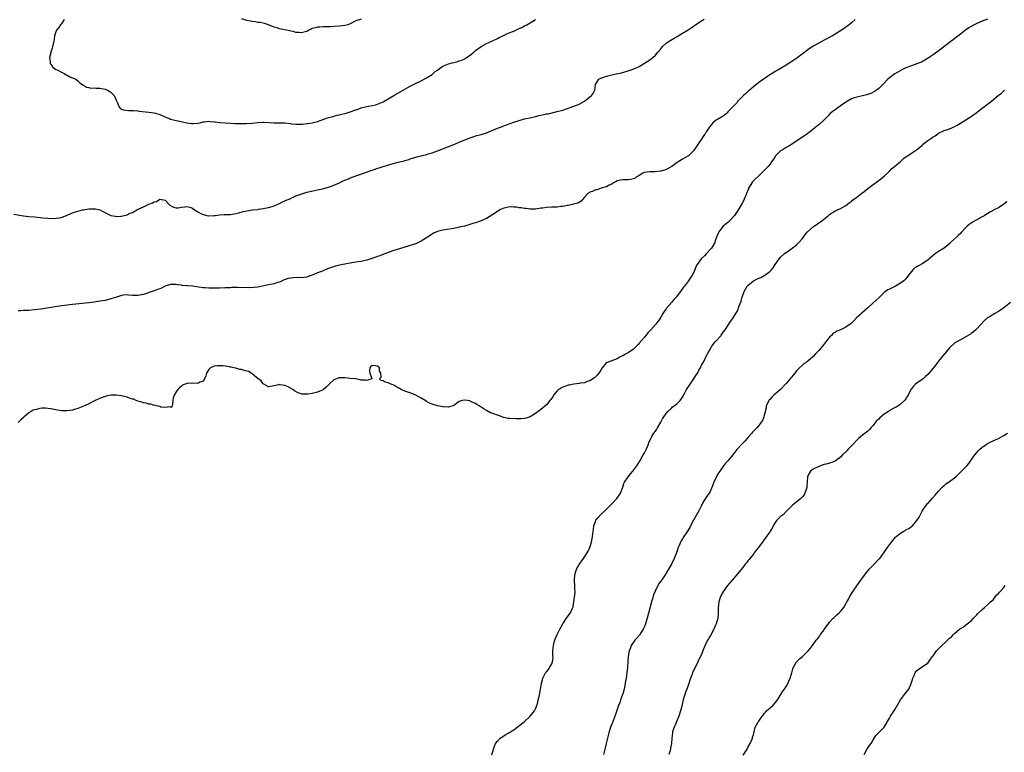
# Model space of a CAD drawing. Units: inches. Extents: x 2553000 to 2556000, y 1518000 to 1521000.
# Drawn here: x 2554728 to 2555089, y 1518480 to 1518749 of the extents above; entities that cross this region are included whole.
import ezdxf

# ---------------------------------------------------------------- set-up
doc = ezdxf.new("R2010")
doc.units = ezdxf.units.IN
doc.header["$MEASUREMENT"] = 0
doc.layers.add('LD25531518_10ft', color=123, linetype='Continuous')

msp = doc.modelspace()

# ---------------------------------------------------------------- linework, layer by layer
at = {"layer": 'LD25531518_10ft'}
for points, elevation in [([(2554725.45, 1518677.45), (2554729, 1518676.88), (2554731, 1518676.64), (2554733, 1518676.44), (2554736.05, 1518676.05), (2554737.93, 1518675.93), (2554739, 1518675.91), (2554741, 1518675.93), (2554742.13, 1518676.13), (2554743, 1518676.24), (2554745, 1518677.04), (2554746.33, 1518677.67), (2554747, 1518677.9), (2554747.78, 1518678.22), (2554749, 1518678.57), (2554750.71, 1518679), (2554751, 1518679.06), (2554753, 1518679.39), (2554753.38, 1518679.38), (2554755, 1518679.46), (2554755.37, 1518679.37), (2554757, 1518679.01), (2554758.31, 1518678.31), (2554761, 1518677.02), (2554762.67, 1518676.67), (2554763, 1518676.62), (2554764.7, 1518676.7), (2554765, 1518676.74), (2554767, 1518677.23), (2554768.21, 1518677.79), (2554769, 1518678.11), (2554770.66, 1518679), (2554771.36, 1518679.36), (2554773, 1518680.18), (2554775, 1518681.13), (2554776.41, 1518681.59), (2554777, 1518682.04), (2554777.86, 1518682.14), (2554779, 1518682.98), (2554781, 1518682.54), (2554782.42, 1518681), (2554782.72, 1518680.72), (2554784.03, 1518680.03), (2554785, 1518679.78), (2554785.84, 1518679.84), (2554787, 1518679.99), (2554788.21, 1518680.21), (2554789, 1518680.31), (2554790.02, 1518680.02), (2554791, 1518679.65), (2554791.8, 1518679), (2554793, 1518678.26), (2554794.38, 1518677.62), (2554795, 1518677.31), (2554796.34, 1518677), (2554796.87, 1518676.87), (2554797, 1518676.82), (2554799, 1518676.91), (2554799.46, 1518677), (2554801, 1518677.25), (2554802.68, 1518677.32), (2554805, 1518677.32), (2554807, 1518677.66), (2554808.01, 1518677.99), (2554809.6, 1518678.4), (2554811, 1518678.72), (2554813.03, 1518679.03), (2554815, 1518679.21), (2554815.26, 1518679.26), (2554817, 1518679.48), (2554819, 1518679.94), (2554820.33, 1518680.33), (2554821, 1518680.56), (2554822.09, 1518681), (2554822.72, 1518681.28), (2554823, 1518681.35), (2554824.05, 1518681.95), (2554825, 1518682.3), (2554825.46, 1518682.54), (2554826.54, 1518683), (2554827, 1518683.24), (2554829, 1518684.14), (2554830.84, 1518684.83), (2554833, 1518685.49), (2554835.83, 1518686.17), (2554837, 1518686.41), (2554838.81, 1518686.81), (2554841, 1518687.37), (2554843, 1518688.06), (2554845, 1518688.95), (2554846.35, 1518689.65), (2554847, 1518689.9), (2554847.76, 1518690.24), (2554849.66, 1518691), (2554851.79, 1518691.79), (2554854.91, 1518692.91), (2554856.55, 1518693.45), (2554857, 1518693.63), (2554858.06, 1518693.94), (2554859, 1518694.3), (2554859.55, 1518694.45), (2554861, 1518694.98), (2554863.85, 1518695.85), (2554866.56, 1518696.56), (2554867, 1518696.65), (2554868.9, 1518697.1), (2554869, 1518697.14), (2554870.47, 1518697.53), (2554871, 1518697.74), (2554873.47, 1518698.53), (2554875, 1518698.9), (2554877, 1518699.4), (2554877.56, 1518699.56), (2554879, 1518700.02), (2554881, 1518700.74), (2554887, 1518703.06), (2554889, 1518703.87), (2554891, 1518704.72), (2554893, 1518705.54), (2554894.11, 1518705.89), (2554895, 1518706.2), (2554897, 1518706.73), (2554899, 1518707.39), (2554902.99, 1518708.99), (2554904.47, 1518709.53), (2554905, 1518709.75), (2554909, 1518711.23), (2554911, 1518711.92), (2554913, 1518712.45), (2554915.51, 1518713), (2554917, 1518713.37), (2554918.34, 1518713.66), (2554919, 1518713.84), (2554919.99, 1518714.01), (2554921, 1518714.26), (2554921.63, 1518714.37), (2554925, 1518715.15), (2554927, 1518715.7), (2554930.72, 1518717), (2554932.41, 1518717.59), (2554933, 1518717.82), (2554935, 1518718.94), (2554937, 1518720.52), (2554937.55, 1518721), (2554938.17, 1518721.83), (2554938.81, 1518723), (2554938.99, 1518724.99), (2554939, 1518725.03), (2554940.28, 1518727), (2554941, 1518727.41), (2554941.67, 1518727.67), (2554943, 1518728.09), (2554944.54, 1518728.54), (2554946.55, 1518729), (2554948.61, 1518729.39), (2554949.76, 1518729.76), (2554951, 1518730.08), (2554951.71, 1518730.29), (2554953.52, 1518731), (2554955, 1518731.75), (2554957, 1518732.89), (2554959, 1518734.18), (2554960.03, 1518735), (2554961, 1518735.88), (2554961.97, 1518737), (2554963, 1518738.23), (2554963.34, 1518738.66), (2554963.64, 1518739), (2554965, 1518740.22), (2554966.04, 1518741), (2554967.89, 1518742.11), (2554969, 1518742.74), (2554971, 1518743.9), (2554973, 1518745.15), (2554974.12, 1518745.88), (2554975, 1518746.47), (2554975.75, 1518747), (2554977, 1518747.85), (2554978.94, 1518749.06)], 8980), ([(2555082.93, 1518749.07), (2555081, 1518748.35), (2555079, 1518747.51), (2555078.01, 1518747), (2555077, 1518746.42), (2555076.15, 1518745.85), (2555074.86, 1518745), (2555073, 1518743.61), (2555069, 1518740.49), (2555064.74, 1518737.26), (2555063, 1518736.02), (2555061.49, 1518735), (2555059.96, 1518734.04), (2555058.68, 1518733.32), (2555057.94, 1518733), (2555057, 1518732.62), (2555055, 1518731.95), (2555053, 1518731.19), (2555051.52, 1518730.48), (2555048.99, 1518729.01), (2555047, 1518727.52), (2555046.38, 1518727), (2555044.72, 1518725.28), (2555043, 1518723.62), (2555042.18, 1518723), (2555041.48, 1518722.52), (2555040.16, 1518721.84), (2555038.7, 1518721.3), (2555037, 1518720.89), (2555035, 1518720.47), (2555034.17, 1518720.17), (2555033, 1518719.78), (2555031.53, 1518719), (2555029.87, 1518717.87), (2555027, 1518715.83), (2555025.98, 1518715), (2555025, 1518714.17), (2555024.42, 1518713.58), (2555023.79, 1518713), (2555023, 1518712.15), (2555021, 1518710.31), (2555020.28, 1518709.72), (2555019.46, 1518709), (2555017, 1518707.13), (2555015.72, 1518706.28), (2555013, 1518704.41), (2555011, 1518703.08), (2555009.73, 1518702.27), (2555009, 1518701.9), (2555007.52, 1518701), (2555007, 1518700.66), (2555005.28, 1518699), (2555005.15, 1518698.85), (2555005, 1518698.65), (2555004.34, 1518697.66), (2555003.91, 1518697), (2555003, 1518695.74), (2555002.42, 1518695), (2555001.74, 1518694.26), (2555000.52, 1518693), (2554999, 1518691.54), (2554997.68, 1518690.32), (2554996.68, 1518689.32), (2554996.44, 1518689), (2554995.71, 1518687.71), (2554995.26, 1518687), (2554995.18, 1518686.82), (2554994.51, 1518685), (2554994.12, 1518684.12), (2554993.65, 1518683), (2554993.44, 1518682.56), (2554992.74, 1518681.26), (2554991.25, 1518678.75), (2554990.04, 1518677), (2554989, 1518675.8), (2554987.6, 1518674.4), (2554987, 1518673.95), (2554986.5, 1518673.5), (2554985.85, 1518673), (2554985, 1518671.99), (2554984.25, 1518671), (2554983.94, 1518670.06), (2554983.48, 1518669), (2554983, 1518667.61), (2554982.81, 1518667), (2554981.61, 1518665), (2554981, 1518664.36), (2554979.81, 1518663), (2554979, 1518662.16), (2554977.8, 1518661), (2554976.3, 1518659), (2554975.86, 1518658.14), (2554975.46, 1518657), (2554975, 1518655.96), (2554974.48, 1518655), (2554973.59, 1518653.58), (2554973.18, 1518653), (2554971.65, 1518651), (2554971.34, 1518650.66), (2554971, 1518650.11), (2554970.19, 1518649), (2554969, 1518647.43), (2554968.62, 1518647), (2554967.84, 1518646.16), (2554967, 1518645.09), (2554965.1, 1518642.9), (2554965, 1518642.74), (2554964.25, 1518641.75), (2554963.8, 1518641), (2554963, 1518639.58), (2554962.65, 1518639), (2554961.92, 1518638.08), (2554961.21, 1518637), (2554959.4, 1518635), (2554959.19, 1518634.81), (2554959, 1518634.57), (2554958.18, 1518633.82), (2554957.61, 1518633), (2554957, 1518632.24), (2554955.89, 1518631), (2554955.48, 1518630.52), (2554955, 1518629.78), (2554954.59, 1518629.41), (2554953, 1518627.83), (2554951, 1518626.57), (2554949.98, 1518626.02), (2554949, 1518625.45), (2554948.69, 1518625.31), (2554948.13, 1518625), (2554947, 1518624.33), (2554943.26, 1518623), (2554943.08, 1518622.92), (2554941.5, 1518621), (2554941, 1518620.2), (2554940.19, 1518619), (2554939.69, 1518618.31), (2554939, 1518617.68), (2554938.68, 1518617.32), (2554937, 1518616.2), (2554935.94, 1518615.94), (2554935, 1518615.54), (2554933.36, 1518615.36), (2554933, 1518615.28), (2554931.05, 1518615.05), (2554929.36, 1518614.64), (2554929, 1518614.59), (2554927.82, 1518614.18), (2554927, 1518613.92), (2554925.43, 1518613), (2554925, 1518612.62), (2554923.65, 1518611), (2554923.44, 1518610.56), (2554922.63, 1518609.37), (2554922.28, 1518609), (2554921, 1518607.4), (2554919, 1518605.76), (2554917.97, 1518605), (2554917, 1518604.26), (2554915, 1518602.99), (2554913.51, 1518602.49), (2554913, 1518602.38), (2554911.73, 1518602.27), (2554911, 1518602.31), (2554909.71, 1518602.29), (2554907.59, 1518602.41), (2554907, 1518602.41), (2554905.2, 1518602.8), (2554905, 1518602.83), (2554903.49, 1518603.49), (2554903, 1518603.65), (2554901, 1518604.42), (2554900.52, 1518604.52), (2554899, 1518605.28), (2554898.16, 1518605.84), (2554897, 1518606.52), (2554896.36, 1518607), (2554895.5, 1518607.5), (2554895, 1518607.85), (2554894.17, 1518608.17), (2554893, 1518608.82), (2554892.83, 1518608.83), (2554892.08, 1518609), (2554891, 1518609.16), (2554890.12, 1518609), (2554889, 1518608.6), (2554887, 1518607.16), (2554886.6, 1518607), (2554885, 1518606.61), (2554883.33, 1518606.67), (2554883, 1518606.72), (2554881, 1518607.11), (2554879, 1518607.67), (2554878.07, 1518608.07), (2554877, 1518608.59), (2554876.42, 1518609), (2554875, 1518609.93), (2554873.03, 1518611.03), (2554871.61, 1518611.61), (2554870.09, 1518612.09), (2554869, 1518612.4), (2554867.72, 1518613), (2554867, 1518613.37), (2554866.06, 1518613.94), (2554865, 1518614.62), (2554863.3, 1518615.3), (2554863, 1518615.45), (2554861.74, 1518615.74), (2554861, 1518616.27), (2554860.37, 1518616.37), (2554859.7, 1518617), (2554860.37, 1518617.63), (2554860.21, 1518619), (2554859.75, 1518619.75), (2554859.75, 1518621), (2554859, 1518621.6), (2554858.2, 1518621.8), (2554857, 1518621.9), (2554856.55, 1518621.45), (2554856.15, 1518621), (2554856.01, 1518620.01), (2554856.22, 1518619), (2554856.94, 1518617.06), (2554856.89, 1518617), (2554855, 1518616.3), (2554854.54, 1518616.54), (2554853, 1518616.51), (2554852.65, 1518616.65), (2554850.91, 1518616.91), (2554848.88, 1518617.12), (2554847, 1518617.29), (2554846.69, 1518617.31), (2554845, 1518617.34), (2554844.72, 1518617.28), (2554843.93, 1518617), (2554843, 1518616.61), (2554841.26, 1518615), (2554840.13, 1518613.87), (2554839.12, 1518613), (2554839, 1518612.92), (2554837, 1518612.05), (2554835, 1518611.6), (2554833.35, 1518611.35), (2554833, 1518611.31), (2554831.36, 1518611.36), (2554831, 1518611.41), (2554829.8, 1518611.8), (2554828.52, 1518612.52), (2554827.94, 1518613), (2554827, 1518613.57), (2554825.9, 1518614.1), (2554825, 1518614.49), (2554823.18, 1518614.82), (2554823, 1518614.83), (2554822.75, 1518614.75), (2554821, 1518614.37), (2554819, 1518614.05), (2554817.29, 1518615), (2554817, 1518615.14), (2554816.2, 1518616.2), (2554815, 1518617.08), (2554814.6, 1518617.4), (2554813, 1518618.75), (2554811.61, 1518619.61), (2554810.07, 1518620.07), (2554809, 1518620.35), (2554808.42, 1518620.42), (2554807, 1518620.83), (2554806.84, 1518620.84), (2554806.26, 1518621), (2554805.22, 1518621.22), (2554805, 1518621.31), (2554804.58, 1518621.42), (2554802.28, 1518621.72), (2554801, 1518621.73), (2554800.24, 1518621.76), (2554799, 1518621.61), (2554797.6, 1518621), (2554797, 1518620.46), (2554796.18, 1518619), (2554795.92, 1518618.08), (2554795.45, 1518617), (2554795, 1518616.09), (2554793.7, 1518615.7), (2554793, 1518615.31), (2554791, 1518615.35), (2554789.22, 1518615.22), (2554789, 1518615.24), (2554788.31, 1518615), (2554787.39, 1518614.61), (2554787, 1518614.33), (2554786.31, 1518613.69), (2554785.63, 1518613), (2554785, 1518612.25), (2554784.28, 1518611), (2554783.95, 1518610.05), (2554783.88, 1518609), (2554783.68, 1518607.68), (2554783.61, 1518607), (2554783.44, 1518606.56), (2554783, 1518606.55), (2554782.74, 1518606.74), (2554781, 1518606.42), (2554779.43, 1518606.57), (2554779, 1518606.75), (2554777.79, 1518607), (2554777.26, 1518607.26), (2554777, 1518607.22), (2554775.71, 1518607.71), (2554775, 1518607.71), (2554774.05, 1518608.05), (2554773, 1518608.17), (2554772.39, 1518608.39), (2554771, 1518608.75), (2554770.33, 1518609), (2554769.46, 1518609.46), (2554769, 1518609.55), (2554768.21, 1518609.79), (2554767, 1518610.24), (2554765, 1518610.73), (2554763, 1518610.99), (2554761, 1518610.93), (2554759.38, 1518610.62), (2554759, 1518610.52), (2554757.87, 1518610.13), (2554757, 1518609.79), (2554756.46, 1518609.54), (2554755.32, 1518609), (2554753, 1518607.83), (2554750.84, 1518606.84), (2554749, 1518606.12), (2554748.13, 1518605.87), (2554747, 1518605.5), (2554745, 1518605.16), (2554743, 1518605.22), (2554741.47, 1518605.47), (2554740.29, 1518605.71), (2554739, 1518605.95), (2554737.91, 1518606.09), (2554737, 1518606.16), (2554735.86, 1518606.14), (2554735, 1518606.08), (2554733.76, 1518605.76), (2554733, 1518605.59), (2554732.58, 1518605.42), (2554731.86, 1518605), (2554731, 1518604.48), (2554729.28, 1518603), (2554729, 1518602.72), (2554728.07, 1518601.93), (2554727, 1518600.97)], 9000), ([(2555034.33, 1518749), (2555033, 1518747.72), (2555032.14, 1518747), (2555031, 1518746.2), (2555030.29, 1518745.71), (2555029.29, 1518745), (2555027, 1518743.55), (2555026.05, 1518743), (2555023, 1518741.4), (2555021, 1518740.31), (2555019, 1518739.15), (2555017, 1518737.81), (2555015.9, 1518737), (2555013, 1518734.77), (2555010.77, 1518733.23), (2555009, 1518732.14), (2555007, 1518730.97), (2555005.72, 1518730.28), (2555005, 1518729.84), (2555004.46, 1518729.54), (2555003, 1518728.65), (2555001, 1518727.22), (2555000.71, 1518727), (2554999.7, 1518726.3), (2554999, 1518725.78), (2554997, 1518724.22), (2554995.27, 1518722.73), (2554995, 1518722.46), (2554994.22, 1518721.78), (2554993.4, 1518721), (2554991.22, 1518718.78), (2554991, 1518718.53), (2554989.51, 1518717), (2554989, 1518716.42), (2554987.6, 1518715), (2554987.32, 1518714.68), (2554987, 1518714.36), (2554986.29, 1518713.71), (2554984.99, 1518713), (2554983, 1518711.8), (2554982.12, 1518711), (2554981, 1518709.71), (2554979.68, 1518707.68), (2554979.26, 1518707), (2554979, 1518706.66), (2554978.33, 1518705.67), (2554977.92, 1518705), (2554977, 1518703.62), (2554976.55, 1518703), (2554975, 1518700.68), (2554973.11, 1518698.89), (2554971.88, 1518698.12), (2554971, 1518697.64), (2554969, 1518696.38), (2554967, 1518695), (2554965, 1518693.82), (2554964.38, 1518693.62), (2554963, 1518693.25), (2554962.79, 1518693.21), (2554960.96, 1518693.04), (2554959, 1518693.04), (2554957, 1518692.73), (2554956.46, 1518692.46), (2554955, 1518691.64), (2554953.95, 1518691), (2554953.41, 1518690.59), (2554953, 1518690.45), (2554951.87, 1518690.13), (2554951, 1518690.04), (2554949, 1518690.02), (2554948.1, 1518689.9), (2554947, 1518689.65), (2554946.57, 1518689.43), (2554945.66, 1518689), (2554945, 1518688.52), (2554944.1, 1518688.1), (2554943, 1518687.45), (2554941.1, 1518687), (2554939.55, 1518686.45), (2554939, 1518686.34), (2554938.12, 1518685.88), (2554937, 1518685.5), (2554936.7, 1518685.3), (2554936.16, 1518685), (2554935, 1518683.65), (2554934.35, 1518683), (2554933.72, 1518682.28), (2554932.49, 1518681.51), (2554930.93, 1518681.07), (2554930.54, 1518681), (2554929, 1518680.69), (2554928.65, 1518680.65), (2554927, 1518680.26), (2554926.26, 1518680.26), (2554925, 1518680.03), (2554924.06, 1518680.06), (2554923, 1518679.98), (2554921, 1518679.87), (2554919.67, 1518679.67), (2554919, 1518679.6), (2554917, 1518679.34), (2554915.35, 1518679.35), (2554915, 1518679.33), (2554913.54, 1518679.54), (2554913, 1518679.55), (2554911.78, 1518679.78), (2554911, 1518679.84), (2554910.01, 1518680.01), (2554909, 1518680.08), (2554908.1, 1518680.1), (2554907, 1518680.08), (2554905, 1518679.58), (2554903.88, 1518679), (2554903, 1518678.43), (2554901, 1518677.04), (2554899, 1518675.92), (2554897, 1518675.05), (2554895, 1518674.33), (2554894, 1518674), (2554892.46, 1518673.54), (2554890.9, 1518673.1), (2554889, 1518672.64), (2554888.57, 1518672.57), (2554887, 1518672.24), (2554886.12, 1518672.12), (2554883, 1518671.56), (2554881, 1518671.03), (2554879.58, 1518670.42), (2554879, 1518670.1), (2554877.34, 1518669), (2554877, 1518668.74), (2554875, 1518667.51), (2554873.27, 1518666.73), (2554871.79, 1518666.21), (2554871, 1518665.94), (2554870.26, 1518665.74), (2554869, 1518665.34), (2554867, 1518664.76), (2554865, 1518664.11), (2554861.94, 1518663), (2554859.82, 1518662.18), (2554859, 1518661.89), (2554858.36, 1518661.64), (2554856.86, 1518661.14), (2554855, 1518660.55), (2554854.44, 1518660.44), (2554853, 1518660.08), (2554851.93, 1518659.93), (2554851, 1518659.77), (2554849.57, 1518659.57), (2554847, 1518659.14), (2554845, 1518658.74), (2554843.6, 1518658.4), (2554842.08, 1518657.92), (2554841, 1518657.46), (2554840.66, 1518657.34), (2554839, 1518656.65), (2554838.39, 1518656.39), (2554837, 1518655.85), (2554835, 1518655.02), (2554833.5, 1518654.5), (2554833, 1518654.37), (2554831.86, 1518654.14), (2554831, 1518654.11), (2554830.16, 1518654.16), (2554827.96, 1518654.04), (2554827, 1518653.96), (2554826.17, 1518653.83), (2554824.71, 1518653.29), (2554823, 1518652.48), (2554822.31, 1518652.31), (2554821, 1518651.85), (2554819.62, 1518651.62), (2554819, 1518651.45), (2554815, 1518650.7), (2554813.53, 1518650.47), (2554811.64, 1518650.36), (2554807.51, 1518650.49), (2554805.53, 1518650.47), (2554805, 1518650.43), (2554803.61, 1518650.39), (2554803, 1518650.35), (2554801, 1518650.3), (2554799.76, 1518650.24), (2554799, 1518650.24), (2554797.78, 1518650.22), (2554797, 1518650.26), (2554795.66, 1518650.34), (2554795, 1518650.41), (2554791, 1518650.96), (2554789.15, 1518651.15), (2554789, 1518651.17), (2554787.31, 1518651.31), (2554787, 1518651.4), (2554785.52, 1518651.52), (2554785, 1518651.66), (2554783.61, 1518651.61), (2554783, 1518651.64), (2554781, 1518650.97), (2554779.69, 1518650.31), (2554779, 1518650.08), (2554778.25, 1518649.75), (2554777, 1518649.31), (2554776.2, 1518649), (2554773, 1518647.95), (2554771, 1518647.59), (2554769.6, 1518647.6), (2554769, 1518647.62), (2554767.7, 1518647.7), (2554767, 1518647.8), (2554765.67, 1518647.67), (2554765, 1518647.63), (2554763.1, 1518647), (2554761, 1518646.33), (2554759, 1518645.79), (2554757, 1518645.44), (2554755, 1518645.17), (2554753, 1518644.93), (2554747, 1518644.3), (2554745, 1518644.06), (2554743, 1518643.79), (2554735.4, 1518642.6), (2554733, 1518642.27), (2554731, 1518642.07), (2554729.98, 1518642.02), (2554729, 1518642.01), (2554728.03, 1518641.97), (2554727, 1518642)], 8990), ([(2554743.97, 1518749), (2554743, 1518747.41), (2554742.62, 1518747), (2554741.92, 1518746.08), (2554741.06, 1518745), (2554741, 1518744.79), (2554740.36, 1518743), (2554740.23, 1518741.77), (2554740.19, 1518741), (2554739.55, 1518738.45), (2554739.06, 1518737), (2554739, 1518736.69), (2554738.55, 1518735), (2554738.75, 1518733.25), (2554738.75, 1518733), (2554738.82, 1518732.82), (2554739, 1518732.59), (2554739.58, 1518731.58), (2554740.37, 1518731), (2554741, 1518730.65), (2554741.64, 1518730.36), (2554743, 1518729.65), (2554744.18, 1518729), (2554744.66, 1518728.66), (2554745, 1518728.49), (2554745.95, 1518727.94), (2554747, 1518727.55), (2554747.36, 1518727.36), (2554748.22, 1518727), (2554749, 1518726.46), (2554749.72, 1518725.72), (2554750.7, 1518725), (2554750.85, 1518724.85), (2554751, 1518724.82), (2554752.08, 1518724.08), (2554753, 1518723.99), (2554753.76, 1518723.76), (2554755, 1518723.8), (2554755.7, 1518723.7), (2554757, 1518723.76), (2554757.62, 1518723.62), (2554759, 1518723.38), (2554759.27, 1518723.27), (2554759.85, 1518723), (2554761, 1518722.28), (2554762.3, 1518721), (2554762.52, 1518720.52), (2554763, 1518719.32), (2554763.38, 1518718.62), (2554764.01, 1518717), (2554764.44, 1518716.44), (2554765, 1518716.04), (2554765.74, 1518715.74), (2554767.52, 1518715.52), (2554769, 1518715.54), (2554769.48, 1518715.48), (2554771, 1518715.4), (2554771.34, 1518715.34), (2554775, 1518714.97), (2554777, 1518714.66), (2554777.5, 1518714.5), (2554779, 1518714.1), (2554780.64, 1518713.36), (2554781, 1518713.23), (2554781.54, 1518713), (2554782.57, 1518712.57), (2554783, 1518712.37), (2554784.11, 1518712.11), (2554785, 1518711.84), (2554785.73, 1518711.73), (2554787.38, 1518711.38), (2554789, 1518711.02), (2554790.74, 1518710.74), (2554791, 1518710.73), (2554791.25, 1518710.75), (2554793, 1518710.83), (2554793.86, 1518711), (2554795, 1518711.33), (2554795.34, 1518711.34), (2554797, 1518711.61), (2554797.5, 1518711.5), (2554799, 1518711.43), (2554799.36, 1518711.36), (2554801.17, 1518711.17), (2554803, 1518711), (2554805, 1518710.86), (2554806.75, 1518710.75), (2554809, 1518710.7), (2554810.75, 1518710.75), (2554813, 1518710.94), (2554815, 1518711.15), (2554817, 1518711.24), (2554817.23, 1518711.23), (2554821, 1518710.97), (2554822.99, 1518710.99), (2554825, 1518710.95), (2554827, 1518710.71), (2554827.31, 1518710.69), (2554829, 1518710.49), (2554830.5, 1518710.5), (2554831.44, 1518710.56), (2554833, 1518710.74), (2554833.25, 1518710.75), (2554835, 1518711.05), (2554837, 1518711.55), (2554837.89, 1518711.89), (2554841, 1518712.91), (2554842.64, 1518713.36), (2554843, 1518713.44), (2554844.22, 1518713.78), (2554845, 1518713.94), (2554845.82, 1518714.18), (2554847, 1518714.45), (2554847.42, 1518714.58), (2554849, 1518715), (2554851, 1518715.73), (2554852.17, 1518716.17), (2554853, 1518716.5), (2554855, 1518717.03), (2554857, 1518717.32), (2554858.36, 1518717.64), (2554859, 1518717.84), (2554859.81, 1518718.19), (2554861, 1518718.75), (2554861.47, 1518719), (2554865.03, 1518721), (2554869, 1518723.33), (2554871, 1518724.45), (2554872.68, 1518725.32), (2554875, 1518726.45), (2554877, 1518727.48), (2554879, 1518728.8), (2554880.18, 1518729.82), (2554881, 1518730.41), (2554881.73, 1518731), (2554883, 1518731.83), (2554884.42, 1518732.42), (2554885, 1518732.68), (2554886.39, 1518733), (2554887, 1518733.17), (2554888.47, 1518733.53), (2554889, 1518733.72), (2554889.93, 1518734.07), (2554891, 1518734.57), (2554891.28, 1518734.72), (2554893, 1518735.85), (2554894.34, 1518737), (2554895, 1518737.54), (2554897, 1518739.08), (2554899, 1518740.12), (2554900.98, 1518741.02), (2554903, 1518742.02), (2554903.68, 1518742.32), (2554905, 1518743.02), (2554907, 1518743.9), (2554909, 1518744.73), (2554910.56, 1518745.44), (2554911, 1518745.61), (2554911.92, 1518746.08), (2554913, 1518746.58), (2554913.75, 1518747), (2554915, 1518747.75), (2554916.99, 1518749.02)], 8970), ([(2554852.93, 1518749.07), (2554851, 1518748.48), (2554849, 1518747.37), (2554848.05, 1518747), (2554847, 1518746.7), (2554845, 1518746.52), (2554843, 1518746.42), (2554841.69, 1518746.31), (2554841, 1518746.27), (2554839.78, 1518746.22), (2554839, 1518746.25), (2554837.81, 1518746.19), (2554837, 1518746.2), (2554836.05, 1518745.95), (2554835, 1518745.63), (2554834.56, 1518745.44), (2554833.78, 1518745), (2554833, 1518744.61), (2554831, 1518744.09), (2554830.13, 1518744.13), (2554829, 1518744.24), (2554828.37, 1518744.37), (2554826.77, 1518744.77), (2554823, 1518745.54), (2554822.16, 1518745.84), (2554821, 1518746.2), (2554819, 1518747.06), (2554817.54, 1518747.54), (2554817, 1518747.62), (2554815.86, 1518747.86), (2554815, 1518747.88), (2554814.06, 1518748.06), (2554813, 1518748.17), (2554812.3, 1518748.3), (2554811, 1518748.62), (2554810.67, 1518748.67), (2554809.15, 1518749.15)], 8960), ([(2554901, 1518478.9), (2554901.57, 1518481), (2554901.96, 1518482.04), (2554902.36, 1518483), (2554903, 1518483.86), (2554904.07, 1518485), (2554904.6, 1518485.4), (2554905, 1518485.64), (2554905.83, 1518486.17), (2554907, 1518486.84), (2554909, 1518488.1), (2554910.31, 1518489), (2554911.81, 1518490.19), (2554912.85, 1518491), (2554915.07, 1518493), (2554916.65, 1518495), (2554917, 1518495.71), (2554917.49, 1518497), (2554917.79, 1518498.21), (2554918.01, 1518499), (2554918.31, 1518500.31), (2554918.83, 1518502.83), (2554919.23, 1518505), (2554919.54, 1518506.46), (2554919.7, 1518507), (2554920.46, 1518508.46), (2554920.71, 1518509), (2554921, 1518509.31), (2554921.75, 1518510.25), (2554922.31, 1518511), (2554923, 1518512.23), (2554923.24, 1518513), (2554923.42, 1518514.58), (2554923.38, 1518515.38), (2554923.4, 1518517), (2554923.55, 1518519), (2554923.74, 1518519.74), (2554924.03, 1518521), (2554924.31, 1518521.69), (2554924.89, 1518523), (2554925.92, 1518525), (2554927, 1518526.98), (2554928.63, 1518529.37), (2554929.85, 1518531), (2554930.45, 1518532.45), (2554930.72, 1518533), (2554930.79, 1518533.21), (2554931.09, 1518535), (2554931.51, 1518538.49), (2554931.53, 1518539), (2554931.47, 1518539.47), (2554931.48, 1518541), (2554931.36, 1518542.64), (2554931.31, 1518543), (2554931.42, 1518545), (2554931.78, 1518546.22), (2554932.07, 1518547), (2554933, 1518548.72), (2554934.63, 1518551), (2554935.98, 1518553), (2554936.33, 1518553.67), (2554936.97, 1518555), (2554937.55, 1518557), (2554937.79, 1518558.21), (2554937.92, 1518559), (2554938.17, 1518561), (2554938.24, 1518561.76), (2554938.43, 1518563), (2554939, 1518564.6), (2554939.18, 1518565), (2554939.95, 1518566.05), (2554941, 1518567.12), (2554942.98, 1518569), (2554945, 1518571), (2554946.9, 1518573), (2554947.75, 1518574.25), (2554948.16, 1518575), (2554949, 1518577.12), (2554949.48, 1518578.52), (2554949.69, 1518579), (2554951.02, 1518581), (2554951.89, 1518582.11), (2554952.67, 1518583), (2554954.18, 1518585), (2554955.41, 1518587), (2554956.58, 1518589), (2554957, 1518589.78), (2554957.61, 1518591), (2554958.06, 1518592.06), (2554958.45, 1518593), (2554958.59, 1518593.41), (2554959.18, 1518594.82), (2554959.74, 1518595.74), (2554960.47, 1518597), (2554961, 1518597.72), (2554961.5, 1518598.5), (2554961.81, 1518599), (2554963, 1518601), (2554963.67, 1518602.33), (2554964.17, 1518603), (2554965, 1518604.21), (2554965.64, 1518605), (2554967, 1518606.33), (2554967.32, 1518606.68), (2554967.86, 1518607), (2554969, 1518607.9), (2554970.17, 1518609), (2554971, 1518610.25), (2554971.86, 1518611.86), (2554972.43, 1518613), (2554972.64, 1518613.36), (2554973, 1518613.86), (2554973.76, 1518615), (2554975.18, 1518617), (2554975.81, 1518618.19), (2554976.42, 1518619), (2554977, 1518620.11), (2554977.55, 1518621), (2554977.99, 1518622.01), (2554978.58, 1518623), (2554979, 1518623.81), (2554979.55, 1518625), (2554980.6, 1518627), (2554981, 1518627.62), (2554981.78, 1518629), (2554983, 1518630.54), (2554983.18, 1518630.82), (2554985, 1518632.8), (2554985.16, 1518633), (2554985.9, 1518634.1), (2554986.63, 1518635), (2554987.94, 1518637), (2554988.33, 1518637.67), (2554989, 1518638.49), (2554989.34, 1518639), (2554990.59, 1518641), (2554991, 1518641.76), (2554991.41, 1518642.59), (2554991.58, 1518643), (2554991.81, 1518643.81), (2554992.47, 1518645.53), (2554992.84, 1518647), (2554993.58, 1518649), (2554994.05, 1518649.95), (2554994.76, 1518651), (2554995, 1518651.29), (2554997, 1518652.92), (2554999, 1518653.98), (2554999.78, 1518654.22), (2555001, 1518654.87), (2555001.1, 1518654.9), (2555001.25, 1518655), (2555003, 1518656.38), (2555003.61, 1518657), (2555004.21, 1518657.79), (2555005.02, 1518658.98), (2555006.46, 1518661), (2555007, 1518661.61), (2555008.48, 1518663), (2555009, 1518663.42), (2555011.26, 1518665), (2555012.27, 1518665.73), (2555013, 1518666.33), (2555013.73, 1518667), (2555015, 1518668.53), (2555015.98, 1518670.02), (2555016.86, 1518671), (2555019, 1518672.76), (2555022.09, 1518675), (2555024.63, 1518677), (2555025, 1518677.31), (2555025.99, 1518678.01), (2555027.23, 1518678.77), (2555029, 1518679.59), (2555031, 1518680.68), (2555031.43, 1518681), (2555032.31, 1518681.69), (2555033, 1518682.16), (2555033.44, 1518682.56), (2555035, 1518683.76), (2555036.8, 1518685.2), (2555037, 1518685.33), (2555039.06, 1518686.94), (2555041, 1518688.4), (2555043.67, 1518690.33), (2555044.55, 1518691), (2555045, 1518691.38), (2555047, 1518693.22), (2555047.83, 1518694.17), (2555048.87, 1518695), (2555051, 1518696.84), (2555051.21, 1518697), (2555052.14, 1518697.86), (2555053, 1518698.5), (2555053.29, 1518698.71), (2555053.78, 1518699), (2555055, 1518699.89), (2555056.91, 1518701.09), (2555058.03, 1518701.97), (2555059, 1518702.84), (2555059.15, 1518703), (2555061, 1518704.46), (2555061.73, 1518705), (2555062.48, 1518705.52), (2555063, 1518705.92), (2555063.71, 1518706.29), (2555064.78, 1518707), (2555065, 1518707.17), (2555067, 1518708.13), (2555068.66, 1518708.66), (2555069, 1518708.79), (2555071, 1518709.66), (2555071.81, 1518710.19), (2555073, 1518710.83), (2555075, 1518712.12), (2555076.41, 1518713), (2555077, 1518713.34), (2555077.96, 1518714.04), (2555079, 1518714.74), (2555079.34, 1518715), (2555081, 1518716.37), (2555081.85, 1518717), (2555082.48, 1518717.52), (2555083, 1518717.91), (2555084.38, 1518719), (2555086.91, 1518721.09), (2555088.04, 1518721.96), (2555089.22, 1518723)], 9010), ([(2555090.07, 1518681.93), (2555089, 1518681.07), (2555087, 1518679.84), (2555085.34, 1518679), (2555085, 1518678.79), (2555083.82, 1518678.18), (2555083, 1518677.62), (2555082.58, 1518677.42), (2555081.95, 1518677), (2555081, 1518676.42), (2555079, 1518675.35), (2555077.5, 1518674.5), (2555077, 1518674.21), (2555076.28, 1518673.72), (2555075.52, 1518673), (2555075, 1518672.56), (2555073.32, 1518670.68), (2555073, 1518670.4), (2555072.28, 1518669.72), (2555071.63, 1518669), (2555069.4, 1518667), (2555069.21, 1518666.79), (2555067, 1518664.92), (2555065, 1518663.75), (2555063.92, 1518663), (2555063, 1518662.33), (2555061.59, 1518661), (2555061, 1518660.5), (2555059, 1518659.18), (2555057.57, 1518658.43), (2555057, 1518658.09), (2555056.28, 1518657.72), (2555055.54, 1518657), (2555055, 1518656.42), (2555053.98, 1518655), (2555053, 1518653.76), (2555052.26, 1518653), (2555051, 1518652.07), (2555049.16, 1518651), (2555047, 1518649.95), (2555046.34, 1518649.66), (2555045.51, 1518649), (2555045, 1518648.64), (2555043.29, 1518647), (2555043.16, 1518646.84), (2555042.1, 1518645.9), (2555041, 1518644.83), (2555039, 1518643.11), (2555037, 1518641.28), (2555036.83, 1518641.17), (2555036.67, 1518641), (2555035, 1518639.45), (2555033.8, 1518638.2), (2555033, 1518637.41), (2555032.77, 1518637.22), (2555032.55, 1518637), (2555031, 1518635.97), (2555028.93, 1518635), (2555027.58, 1518634.42), (2555027, 1518634.05), (2555026.31, 1518633.69), (2555025.74, 1518633), (2555025, 1518632.27), (2555023.52, 1518630.48), (2555022.36, 1518629), (2555021, 1518627.37), (2555020.67, 1518627), (2555019.82, 1518626.18), (2555019, 1518625.19), (2555018.88, 1518625.12), (2555018.79, 1518625), (2555017, 1518623.45), (2555016.42, 1518623), (2555015.57, 1518622.43), (2555015, 1518621.93), (2555013.98, 1518621), (2555013, 1518620.01), (2555011.63, 1518618.37), (2555011, 1518617.53), (2555010.71, 1518617.29), (2555010.53, 1518617), (2555009, 1518615.22), (2555007, 1518613.11), (2555004.53, 1518611), (2555003.72, 1518610.28), (2555003, 1518609.44), (2555002.76, 1518609.24), (2555002.65, 1518609), (2555002.41, 1518608.41), (2555001.74, 1518607), (2555001.63, 1518606.37), (2555001, 1518603.46), (2555000.87, 1518603), (2555000.3, 1518601.7), (2554999.89, 1518601), (2554999, 1518599.77), (2554998.28, 1518599), (2554996.66, 1518597.34), (2554996.41, 1518597), (2554995, 1518595.38), (2554994.7, 1518595), (2554993.88, 1518594.12), (2554992.88, 1518593.12), (2554990.97, 1518591), (2554989.39, 1518589), (2554987.76, 1518587), (2554987.41, 1518586.59), (2554986.44, 1518585.56), (2554986.08, 1518585), (2554985, 1518583.6), (2554983.96, 1518582.04), (2554983.42, 1518581), (2554983, 1518580.11), (2554982.49, 1518579), (2554981.78, 1518577), (2554981, 1518575.39), (2554980.76, 1518575), (2554979.98, 1518574.02), (2554979, 1518572.52), (2554978.16, 1518571), (2554977.77, 1518570.23), (2554977.27, 1518569), (2554977, 1518568.47), (2554975, 1518565), (2554973.92, 1518563), (2554973.62, 1518562.38), (2554972.8, 1518561), (2554971.48, 1518559), (2554971, 1518558.24), (2554970.48, 1518557.52), (2554970.25, 1518557), (2554969.74, 1518555.74), (2554969.41, 1518555), (2554969, 1518553.77), (2554968.79, 1518553.21), (2554968.73, 1518553), (2554967.96, 1518551), (2554966.92, 1518548.92), (2554965.85, 1518547), (2554965, 1518545.58), (2554964.75, 1518545.25), (2554964.64, 1518545), (2554963.86, 1518543.86), (2554963, 1518542.65), (2554962.25, 1518541.75), (2554960.94, 1518539), (2554960.34, 1518537.66), (2554960.17, 1518537), (2554959.84, 1518535.84), (2554959.57, 1518535), (2554958.05, 1518529), (2554957.41, 1518527), (2554957, 1518525.99), (2554956.53, 1518525), (2554955.69, 1518523.69), (2554955.17, 1518522.83), (2554954.23, 1518521.77), (2554953.5, 1518521), (2554952.12, 1518519), (2554951.82, 1518518.18), (2554951.35, 1518517), (2554951.01, 1518515), (2554950.77, 1518511), (2554950.56, 1518509), (2554950.25, 1518507), (2554950.04, 1518505.96), (2554949.9, 1518505), (2554949.68, 1518503.68), (2554949.51, 1518503), (2554949, 1518501.29), (2554948.93, 1518501), (2554948.21, 1518499), (2554947.91, 1518498.09), (2554947.49, 1518497), (2554946.38, 1518493.62), (2554945.26, 1518490.74), (2554944.57, 1518489), (2554943.89, 1518487), (2554943.39, 1518485), (2554942.96, 1518483), (2554942.58, 1518481.42), (2554942.51, 1518481), (2554941.94, 1518479)], 9020), ([(2555091.45, 1518645), (2555088.95, 1518643), (2555087.76, 1518642.24), (2555087, 1518641.72), (2555085.66, 1518641), (2555085, 1518640.63), (2555083.88, 1518639.88), (2555083, 1518639.32), (2555081.77, 1518638.23), (2555079, 1518635.29), (2555078.69, 1518635), (2555077.8, 1518634.2), (2555077, 1518633.58), (2555076.66, 1518633.34), (2555075, 1518632.37), (2555073, 1518631.35), (2555071.5, 1518630.5), (2555071, 1518630.18), (2555069, 1518628.35), (2555067.92, 1518627), (2555066.56, 1518625.44), (2555065, 1518623.4), (2555064.66, 1518623), (2555063.93, 1518622.07), (2555063, 1518620.85), (2555061, 1518618.51), (2555060.23, 1518617.77), (2555059.39, 1518617), (2555059, 1518616.67), (2555057, 1518615.36), (2555056.52, 1518615), (2555055.74, 1518614.26), (2555055, 1518613.3), (2555054.81, 1518613), (2555053.83, 1518611), (2555053.52, 1518610.48), (2555053, 1518609.68), (2555052.73, 1518609.27), (2555052.5, 1518609), (2555051, 1518607.68), (2555050.11, 1518607), (2555049.39, 1518606.61), (2555049, 1518606.45), (2555047, 1518605.32), (2555046.57, 1518605), (2555045, 1518604), (2555043.38, 1518602.62), (2555043, 1518602.15), (2555042.37, 1518601.63), (2555041.86, 1518601), (2555041, 1518599.86), (2555040.16, 1518599), (2555039.61, 1518598.39), (2555039, 1518597.8), (2555037.99, 1518597), (2555037, 1518596.25), (2555035.59, 1518595), (2555035, 1518594.43), (2555033.69, 1518593), (2555031.7, 1518591), (2555031.37, 1518590.63), (2555029.73, 1518589), (2555029, 1518588.22), (2555027.18, 1518586.82), (2555027, 1518586.73), (2555025.8, 1518586.2), (2555025, 1518586.01), (2555024.24, 1518585.76), (2555023, 1518585.49), (2555022.65, 1518585.35), (2555021, 1518584.8), (2555019, 1518583.77), (2555018.02, 1518583), (2555017.57, 1518582.43), (2555017, 1518581.35), (2555016.84, 1518581), (2555016.69, 1518579), (2555016.67, 1518577.33), (2555016.61, 1518577), (2555016.34, 1518576.34), (2555015.94, 1518575), (2555015.63, 1518574.37), (2555015, 1518573.64), (2555014.4, 1518573), (2555013, 1518571.76), (2555011.93, 1518571), (2555011.4, 1518570.6), (2555011, 1518570.17), (2555009, 1518568.25), (2555007.87, 1518567), (2555007.34, 1518566.65), (2555007, 1518566.38), (2555005.65, 1518565), (2555005, 1518564.16), (2555004.23, 1518563), (2555003.88, 1518562.12), (2555003.16, 1518561), (2555003, 1518560.71), (2555001.49, 1518558.51), (2555001, 1518557.93), (2555000.37, 1518557), (2554999, 1518555.21), (2554998.86, 1518555), (2554998.01, 1518553.99), (2554997.26, 1518553), (2554997, 1518552.62), (2554995.66, 1518551), (2554995.4, 1518550.6), (2554995, 1518550.06), (2554994.53, 1518549.47), (2554994.14, 1518549), (2554993, 1518547.54), (2554991.86, 1518546.14), (2554989.19, 1518543), (2554987.52, 1518541), (2554986.03, 1518539), (2554985.64, 1518538.36), (2554984.97, 1518537.03), (2554984.35, 1518535), (2554984.15, 1518533.85), (2554984.05, 1518533), (2554984.02, 1518531), (2554983.94, 1518529), (2554983.35, 1518527), (2554983.23, 1518526.77), (2554983, 1518526.23), (2554982.44, 1518525), (2554981.25, 1518522.75), (2554981, 1518522.3), (2554980.51, 1518521.49), (2554980.19, 1518521), (2554979.13, 1518518.87), (2554978.59, 1518517.41), (2554978.45, 1518517), (2554978.06, 1518516.06), (2554977.55, 1518515), (2554977.34, 1518514.66), (2554977, 1518513.9), (2554976.69, 1518513.31), (2554976.57, 1518513), (2554976.21, 1518512.21), (2554975.4, 1518510.6), (2554974.7, 1518509), (2554974.53, 1518508.53), (2554973.67, 1518506.33), (2554973.24, 1518505), (2554972.52, 1518503), (2554972.09, 1518501.91), (2554971.78, 1518501), (2554971.17, 1518499), (2554970.68, 1518496.68), (2554970.28, 1518495), (2554969.57, 1518493), (2554969, 1518491.6), (2554968.73, 1518491), (2554968.3, 1518489.7), (2554967.9, 1518489), (2554967.35, 1518487.35), (2554967.29, 1518487), (2554967.06, 1518485), (2554966.93, 1518483), (2554966.58, 1518481.42), (2554966.56, 1518481), (2554966.43, 1518480.43), (2554965.96, 1518479)], 9030), ([(2554993.25, 1518478.75), (2554994.69, 1518481), (2554995, 1518481.53), (2554995.77, 1518483), (2554996.4, 1518484.4), (2554996.65, 1518485), (2554996.71, 1518485.29), (2554997, 1518486.24), (2554997.21, 1518487), (2554997.34, 1518487.34), (2554997.7, 1518489), (2554998.11, 1518489.89), (2554998.79, 1518491), (2554999, 1518491.28), (2555000.2, 1518493), (2555000.56, 1518493.44), (2555001, 1518494.04), (2555001.46, 1518494.54), (2555001.84, 1518495), (2555004.11, 1518497), (2555005, 1518497.95), (2555005.85, 1518499), (2555007.13, 1518501), (2555007.78, 1518502.22), (2555008.36, 1518503), (2555009, 1518504), (2555009.6, 1518505), (2555010.06, 1518505.94), (2555010.52, 1518507), (2555011.14, 1518509), (2555011.53, 1518510.47), (2555011.75, 1518511), (2555012.75, 1518512.75), (2555012.87, 1518513), (2555013.93, 1518514.07), (2555015.07, 1518515), (2555017.1, 1518517), (2555017.91, 1518518.09), (2555018.68, 1518519), (2555020.06, 1518521), (2555020.5, 1518521.5), (2555021, 1518522.11), (2555021.37, 1518522.63), (2555021.62, 1518523), (2555023, 1518524.82), (2555023.12, 1518525), (2555023.89, 1518526.11), (2555024.55, 1518527), (2555025, 1518527.57), (2555026.34, 1518529), (2555026.65, 1518529.35), (2555027.68, 1518530.32), (2555028.49, 1518531), (2555029, 1518531.51), (2555030.16, 1518533), (2555031, 1518534.35), (2555031.21, 1518534.79), (2555031.74, 1518535.74), (2555032.58, 1518537.42), (2555033, 1518538.01), (2555033.36, 1518538.64), (2555033.64, 1518539), (2555034.98, 1518540.98), (2555035.79, 1518542.21), (2555037, 1518543.87), (2555037.87, 1518545), (2555038.35, 1518545.65), (2555039.27, 1518546.73), (2555039.53, 1518547), (2555041, 1518548.54), (2555041.46, 1518549), (2555043.2, 1518550.8), (2555043.38, 1518551), (2555044.86, 1518553), (2555046.18, 1518555), (2555047.67, 1518557), (2555049.22, 1518558.78), (2555049.44, 1518559), (2555051, 1518560.31), (2555052.18, 1518561), (2555052.71, 1518561.29), (2555053, 1518561.46), (2555054.06, 1518561.94), (2555055, 1518562.67), (2555055.21, 1518562.79), (2555055.42, 1518563), (2555057, 1518564.96), (2555057.81, 1518566.19), (2555059, 1518568.38), (2555059.36, 1518569), (2555060.04, 1518569.96), (2555060.84, 1518571), (2555061, 1518571.15), (2555062.63, 1518573), (2555063.79, 1518574.21), (2555064.38, 1518575), (2555065, 1518575.76), (2555066.14, 1518577), (2555067, 1518577.82), (2555067.64, 1518578.36), (2555069, 1518579.3), (2555071.27, 1518581), (2555072.16, 1518581.84), (2555073.43, 1518583), (2555075, 1518584.61), (2555075.32, 1518585), (2555076.07, 1518585.93), (2555076.85, 1518587), (2555078.27, 1518589), (2555079, 1518589.92), (2555079.49, 1518590.5), (2555080.03, 1518591), (2555081, 1518591.82), (2555082.68, 1518593), (2555083, 1518593.19), (2555084.21, 1518593.79), (2555085, 1518594.14), (2555085.57, 1518594.43), (2555087, 1518595.04), (2555089, 1518596.14), (2555090.27, 1518597)], 9040), ([(2555037.71, 1518479), (2555038.54, 1518480.54), (2555038.75, 1518481), (2555038.84, 1518481.16), (2555039.68, 1518482.32), (2555040.27, 1518483), (2555041, 1518484.41), (2555041.99, 1518486.01), (2555042.89, 1518487), (2555043, 1518487.08), (2555045, 1518489.06), (2555047, 1518492.33), (2555047.38, 1518493), (2555049, 1518495.61), (2555050.97, 1518499), (2555052.46, 1518501), (2555053, 1518501.62), (2555054.04, 1518503), (2555054.99, 1518505.01), (2555055.42, 1518506.58), (2555055.56, 1518507), (2555056.05, 1518508.05), (2555056.43, 1518509), (2555056.63, 1518509.37), (2555057, 1518509.88), (2555058.7, 1518511), (2555059, 1518511.23), (2555059.78, 1518511.78), (2555061, 1518512.57), (2555062.05, 1518513.95), (2555062.79, 1518515), (2555063, 1518515.24), (2555064.22, 1518517), (2555064.59, 1518517.41), (2555065, 1518517.83), (2555065.57, 1518518.43), (2555068.32, 1518521), (2555068.69, 1518521.31), (2555069, 1518521.68), (2555069.75, 1518522.25), (2555070.42, 1518523), (2555071, 1518523.57), (2555072.7, 1518525), (2555072.88, 1518525.12), (2555073, 1518525.28), (2555074.12, 1518525.88), (2555075, 1518526.62), (2555077, 1518528.09), (2555077.83, 1518529), (2555079, 1518530.24), (2555079.34, 1518530.66), (2555081, 1518532.29), (2555081.84, 1518533), (2555083, 1518533.9), (2555084.1, 1518535), (2555085, 1518535.81), (2555085.93, 1518537), (2555086.41, 1518537.59), (2555087, 1518538.09), (2555087.39, 1518538.61), (2555087.77, 1518539), (2555089, 1518540.38), (2555089.45, 1518541)], 9050)]:
    msp.add_lwpolyline(points, dxfattribs=dict(at, elevation=elevation))

doc.saveas('drawing.dxf')
